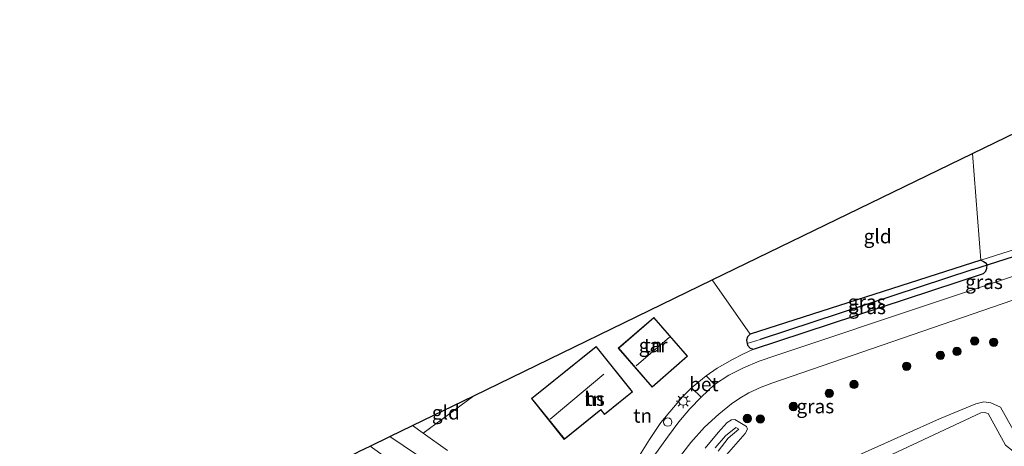
# Model space of a CAD drawing. Units: metres. Extents: x 239996 to 250007, y 525891 to 528102.
# Drawn here: x 246366 to 246543, y 527499 to 527575 of the extents above; entities that cross this region are included whole.
import ezdxf
from ezdxf.enums import TextEntityAlignment as Align

# ---------------------------------------------------------------- set-up
doc = ezdxf.new("R2010")
doc.units = ezdxf.units.M
doc.linetypes.add('IE-TERREINAFSCHEIDING', pattern=[10, 8, -2])
doc.layers.get('0').update_dxf_attribs({"lineweight": 25})
for name, color, linetype, lineweight in [('B-ME-AL-OVERIG-S-B1', 7, 'Continuous', 18), ('B-ME-GR-BOOM-S-B1', 93, 'Continuous', 18), ('B-ME-GW-KRUINLIJN-L-B1', 93, 'Continuous', 18), ('B-ME-GW-TEENLIJN-L-B1', 93, 'Continuous', 18), ('B-ME-IE-GRASLAND-GV-B6', 93, 'Continuous', 18), ('B-ME-IE-GRONDWERKLIJN-GROND_INGERICHT-GV-B6', 253, 'Continuous', 18), ('B-ME-IE-HULPGEOMETRIE-L-B1', 53, 'Continuous', 18), ('B-ME-IE-MEUBILAIR_WEGMEUBILAIR-LICHTMAST-S-B1', 8, 'Continuous', 18), ('B-ME-IE-TERREINAFSCHEIDING-DOORGANG-L-B1', 8, 'IE-TERREINAFSCHEIDING-KUNSTMATIG-OPEN', 18), ('B-ME-IE-TERREINAFSCHEIDING-RASTERHEKWERK-L-B1', 8, 'IE-TERREINAFSCHEIDING', 18), ('B-ME-KG-KADASTRAAL-DAKRAND-L-B1', 13, 'Continuous', 18), ('B-ME-KG-KADASTRAAL-NOKLIJN-L-B1', 13, 'Continuous', 18), ('B-ME-OG-BEBOUWING-GV-B6', 173, 'Continuous', 18), ('B-ME-VH-VERH_SOORT-BETON-OVERIG-GV-B6', 8, 'IE-TERREINAFSCHEIDING-NATUURLIJK-HOUTWAL', 18), ('B-ME-VH-VERH_SOORT-BITUMEN-GV-B6', 8, 'IE-TERREINAFSCHEIDING-NATUURLIJK-HOUTWAL', 18)]:
    doc.layers.add(name, color=color, linetype=linetype, lineweight=lineweight)
for name, color, linetype in [('B-ME-GW-INSTEEKWATERGANG-L-B1', 10, 'Continuous'), ('B-ME-GW-WATERGANG-GREPPEL-L-B1', 10, 'Continuous'), ('B-ME-KG-KADASTRAAL-OPNAMEDTMGRENS-L-B1', 10, 'Continuous'), ('B-ME-KW-DUIKER-L-B1', 10, 'Continuous')]:
    doc.layers.add(name, color=color, linetype=linetype)
doc.styles.add('NLCS-ISO', font='NLCS-ISO.TTF')
doc.linetypes.add('IE-TERREINAFSCHEIDING-KUNSTMATIG-OPEN', pattern='A,7,-1.5,[67,NLCS.SHX,S=0.75,R=0,X=0,Y=0],-1.5', length=10)
doc.linetypes.add('IE-TERREINAFSCHEIDING-NATUURLIJK-HOUTWAL', pattern='A,7,-1.5,[67,NLCS.SHX,S=0.75,R=45,X=0,Y=0],-1.5,7,-1.5,[70,NLCS.SHX,S=0.75,R=0,X=0,Y=0],-1.5', length=20)

# ---------------------------------------------------------------- blocks, each defined once
blk = doc.blocks.new('boom')
h = blk.add_hatch(color=256)
edge = h.paths.add_edge_path()
edge.add_arc((0, 0), 0.75, 0, 360)
blk.add_circle((0, 0), 0.75)
blk = doc.blocks.new('lantaarnpaal')
for p, q in [((-0.75, 0), (-1.25, 0)), ((-0.88, 0.88), (-0.53, 0.53)), ((0, 0.75), (0, 1.25)), ((0.53, 0.53), (0.88, 0.88)), ((0.75, 0), (1.25, 0)), ((-0.53, -0.53), (-0.88, -0.88)), ((0, -0.75), (0, -1.25)), ((0.53, -0.53), (0.88, -0.88))]:
    blk.add_line(p, q)
blk.add_circle((0, 0), 0.75)
blk = doc.blocks.new('dtb')
blk.add_circle((0, 0), 0.75)

msp = doc.modelspace()

# ---------------------------------------------------------------- linework, layer by layer
at = {"layer": 'B-ME-GW-INSTEEKWATERGANG-L-B1'}
msp.add_line((246538.416, 527531.9, 14.197), (246497.162, 527518.676, 14.148), dxfattribs=at)
for points in [[(246497.729, 527515.978, 14.152), (246538.924, 527529.543, 14.199), (246539.33, 527529.968, 14.188), (246539.53, 527530.479, 14.194), (246539.543, 527531.056, 14.194)], [(246538.416, 527531.9, 14.197), (246538.906, 527531.697, 14.192), (246539.179, 527531.496, 14.192), (246539.543, 527531.056, 14.194)], [(246497.162, 527518.676, 14.148), (246496.665, 527518.226, 14.164), (246496.476, 527517.588, 14.158), (246496.605, 527516.99, 14.149)], [(246496.605, 527516.99, 14.149), (246496.665, 527516.712, 14.145), (246497.138, 527516.191, 14.157), (246497.729, 527515.978, 14.152)]]:
    msp.add_polyline3d(points, dxfattribs=at)
at = {"layer": 'B-ME-GW-KRUINLIJN-L-B1'}
for points in [[(246469.627, 527466.726, 14.709), (246468.077, 527470.154, 14.989), (246468.054, 527470.613, 14.989), (246468.482, 527471.163, 14.989), (246483.984, 527479.088, 15.009), (246501.185, 527487.356, 15.103), (246517.904, 527495.008, 15.025), (246538.457, 527504.624, 14.859), (246539.111, 527504.701, 14.859), (246539.747, 527504.517, 14.859), (246542.823, 527498.832, 14.822), (246544.221, 527497.758, 14.622), (246545.688, 527497.17, 14.428), (246546.215, 527497.067, 14.428), (246547.103, 527497.256, 14.428), (246563.246, 527505.543, 14.424), (246578.193, 527513.099, 14.359), (246590.696, 527519.315, 14.366)], [(246490.871, 527498.337, 14.839), (246492.752, 527500.514, 14.839), (246494.579, 527501.991, 14.839), (246495.093, 527501.707, 14.839), (246493.215, 527500.068, 14.916), (246491.391, 527497.742, 14.916)]]:
    msp.add_polyline3d(points, dxfattribs=at)
at = {"layer": 'B-ME-GW-TEENLIJN-L-B1'}
for points in [[(246462.919, 527471.349, 13.925), (246463.945, 527471.55, 13.925), (246465.985, 527472.282, 13.925), (246466.949, 527472.671, 13.925), (246470.56, 527474.007, 14.449), (246473.729, 527475.628, 14.485), (246483.618, 527481.166, 14.229), (246498.134, 527488.948, 13.97), (246504.54, 527492.002, 13.896), (246511.615, 527494.859, 13.872), (246518.275, 527497.789, 13.714), (246531.055, 527503.557, 13.685), (246537.556, 527506.23, 13.693), (246538.994, 527506.559, 13.693), (246540.246, 527506.416, 13.693), (246541.931, 527505.613, 13.677), (246545.907, 527498.589, 13.47), (246546.471, 527498.263, 13.2076), (246546.698, 527498.226, 13.115), (246547.147, 527498.213, 13.117), (246548.086, 527498.564, 13.477)], [(246489.072, 527498.294, 14.177), (246491.407, 527501.087, 14.177), (246493.058, 527502.891, 14.177), (246493.817, 527503.338, 14.177), (246494.431, 527503.406, 14.177), (246496.484, 527502.176, 14.177), (246496.647, 527501.693, 14.177), (246496.244, 527500.921, 14.177), (246492.5, 527496.629, 14.164)]]:
    msp.add_polyline3d(points, dxfattribs=at)
at = {"layer": 'B-ME-GW-WATERGANG-GREPPEL-L-B1'}
msp.add_line((246537.012, 527530.257, 13.547), (246498.925, 527517.714, 13.508), dxfattribs=at)
at = {"layer": 'B-ME-IE-GRASLAND-GV-B6'}
for points in [[(246588.746, 527543.913, 14.247), (246501.731, 527514.862, 14.229), (246498.734, 527513.862, 14.23), (246495.975, 527512.672, 14.229), (246493.336, 527511.372, 14.229), (246490.743, 527509.673, 14.229), (246489.257, 527511.238, 14.152)], [(246484.07, 527496.131, 14.209), (246486.553, 527499.303, 14.205), (246488.982, 527502.036, 14.177), (246491.552, 527504.386, 14.177), (246493.782, 527506.235, 14.177), (246495.278, 527507.256, 14.176), (246496.924, 527508.198, 14.175), (246499.135, 527509.186, 14.176), (246501.016, 527509.892, 14.179), (246589.04, 527540.202, 14.347)], [(246489.257, 527511.238, 14.152), (246491.243, 527512.601, 14.152), (246493.991, 527514.18, 14.152), (246495.812, 527515.077, 14.152), (246497.729, 527515.978, 14.152), (246538.924, 527529.543, 14.199), (246539.33, 527529.968, 14.188), (246539.53, 527530.479, 14.194), (246539.543, 527531.056, 14.194), (246539.179, 527531.496, 14.192), (246538.906, 527531.697, 14.192), (246538.416, 527531.9, 14.197), (246544.615, 527533.887, 14.205)], [(246498.925, 527517.714, 13.508), (246496.605, 527516.99, 14.149), (246496.476, 527517.588, 14.158), (246496.665, 527518.226, 14.164), (246497.162, 527518.676, 14.148), (246538.416, 527531.9, 14.197), (246538.906, 527531.697, 14.192), (246539.179, 527531.496, 14.192), (246539.543, 527531.056, 14.194), (246537.012, 527530.257, 13.547), (246498.925, 527517.714, 13.508)], [(246498.925, 527517.714, 13.508), (246537.012, 527530.257, 13.547), (246539.543, 527531.056, 14.194), (246539.53, 527530.479, 14.194), (246539.33, 527529.968, 14.188), (246538.924, 527529.543, 14.199), (246497.729, 527515.978, 14.152), (246497.138, 527516.191, 14.157), (246496.665, 527516.712, 14.145), (246496.605, 527516.99, 14.149), (246498.925, 527517.714, 13.508)], [(246477.031, 527496.516, 14.242), (246479.134, 527499.865, 14.27), (246481.159, 527502.865, 14.27), (246483.425, 527505.59, 14.193), (246485.011, 527507.478, 14.206), (246486.629, 527509.108, 14.175), (246488.402, 527507.41, 14.225), (246488.378, 527507.387, 14.225), (246486.322, 527505.312, 14.225), (246484.401, 527503.019, 14.217), (246482.34, 527500.282, 14.225), (246477.163, 527493.031, 14.246)], [(246545.907, 527498.589, 13.47), (246541.931, 527505.613, 13.677), (246540.246, 527506.416, 13.693), (246538.994, 527506.559, 13.693), (246537.556, 527506.23, 13.693), (246531.055, 527503.557, 13.685), (246518.275, 527497.789, 13.714)], [(246518.275, 527497.789, 13.714), (246531.055, 527503.557, 13.685), (246537.556, 527506.23, 13.693), (246538.994, 527506.559, 13.693), (246540.246, 527506.416, 13.693), (246541.931, 527505.613, 13.677), (246545.907, 527498.589, 13.47)], [(246517.904, 527495.008, 15.025), (246538.457, 527504.624, 14.859), (246539.111, 527504.701, 14.859), (246539.747, 527504.517, 14.859), (246542.823, 527498.832, 14.822)], [(246542.823, 527498.832, 14.822), (246539.747, 527504.517, 14.859), (246539.111, 527504.701, 14.859), (246538.457, 527504.624, 14.859), (246517.904, 527495.008, 15.025)], [(246451.936, 527487.376, 14.16), (246432.634, 527500.371, 14.182), (246436.681, 527502.335, 14.181)], [(246436.681, 527502.335, 14.181), (246438.633, 527500.956, 14.182), (246442.967, 527497.894, 14.182)], [(246492.5, 527496.629, 14.164), (246496.244, 527500.921, 14.177), (246496.647, 527501.693, 14.177), (246496.484, 527502.176, 14.177), (246494.431, 527503.406, 14.177), (246493.817, 527503.338, 14.177), (246493.058, 527502.891, 14.177), (246491.407, 527501.087, 14.177), (246489.072, 527498.294, 14.177)], [(246489.072, 527498.294, 14.177), (246491.407, 527501.087, 14.177), (246493.058, 527502.891, 14.177), (246493.817, 527503.338, 14.177), (246494.431, 527503.406, 14.177), (246496.484, 527502.176, 14.177), (246496.647, 527501.693, 14.177), (246496.244, 527500.921, 14.177), (246492.5, 527496.629, 14.164)], [(246491.391, 527497.742, 14.916), (246493.215, 527500.068, 14.916), (246495.093, 527501.707, 14.839), (246494.579, 527501.991, 14.839), (246492.752, 527500.514, 14.839), (246490.871, 527498.337, 14.839)], [(246490.871, 527498.337, 14.839), (246492.752, 527500.514, 14.839), (246494.579, 527501.991, 14.839), (246495.093, 527501.707, 14.839), (246493.215, 527500.068, 14.916), (246491.391, 527497.742, 14.916)], [(246427.229, 527497.748, 13.826), (246429.108, 527498.66, 14.152), (246444.773, 527487.411, 14.169)]]:
    msp.add_polyline3d(points, dxfattribs=at)
at = {"layer": 'B-ME-IE-GRONDWERKLIJN-GROND_INGERICHT-GV-B6'}
for points in [[(246536.94, 527550.985, 14.271), (246586.286, 527574.93, 14.443), (246588.361, 527548.768, 14.251), (246555.083, 527537.242, 14.217), (246544.615, 527533.887, 14.205), (246538.416, 527531.9, 14.197), (246536.94, 527550.985, 14.271)], [(246536.94, 527550.985, 14.271), (246538.416, 527531.9, 14.197), (246497.162, 527518.676, 14.148), (246490.349, 527528.377, 13.939), (246536.94, 527550.985, 14.271)], [(246442.967, 527497.894, 14.182), (246438.633, 527500.956, 14.182), (246447.697, 527507.68, 14.207), (246490.349, 527528.377, 13.939), (246497.162, 527518.676, 14.148), (246496.665, 527518.226, 14.164), (246496.476, 527517.588, 14.158), (246496.605, 527516.99, 14.149), (246496.665, 527516.712, 14.145), (246497.138, 527516.191, 14.157), (246497.729, 527515.978, 14.152), (246495.812, 527515.077, 14.152), (246493.991, 527514.18, 14.152), (246491.243, 527512.601, 14.152), (246489.257, 527511.238, 14.152)], [(246479.895, 527521.687, 14.3), (246473.548, 527516.16, 14.3), (246479.611, 527509.197, 14.3), (246485.958, 527514.724, 14.3), (246479.895, 527521.687, 14.3)], [(246476.088, 527508.378, 14.3), (246469.58, 527516.466, 14.3), (246458.013, 527507.159, 14.3), (246463.882, 527499.863, 14.3), (246470.415, 527505.119, 14.3), (246471.053, 527504.327, 14.3), (246476.088, 527508.378, 14.3)], [(246489.257, 527511.238, 14.152), (246486.629, 527509.108, 14.175), (246485.011, 527507.478, 14.206), (246483.425, 527505.59, 14.193), (246481.159, 527502.865, 14.27), (246479.134, 527499.865, 14.27), (246477.031, 527496.516, 14.242)], [(246447.697, 527507.68, 14.207), (246438.633, 527500.956, 14.182), (246436.681, 527502.335, 14.181), (246447.697, 527507.68, 14.207)]]:
    msp.add_polyline3d(points, dxfattribs=at)
at = {"layer": 'B-ME-IE-HULPGEOMETRIE-L-B1'}
for p, q in [((246537.012, 527530.257, 13.547), (246539.543, 527531.056, 14.194)), ((246498.925, 527517.714, 13.508), (246496.605, 527516.99, 14.149))]:
    msp.add_line(p, q, dxfattribs=at)
at = {"layer": 'B-ME-IE-TERREINAFSCHEIDING-DOORGANG-L-B1'}
msp.add_line((246486.629, 527509.108, 14.175), (246489.257, 527511.238, 14.152), dxfattribs=at)
at = {"layer": 'B-ME-IE-TERREINAFSCHEIDING-RASTERHEKWERK-L-B1'}
msp.add_line((246447.697, 527507.68, 14.207), (246438.633, 527500.956, 14.182), dxfattribs=at)
at = {"layer": 'B-ME-KG-KADASTRAAL-DAKRAND-L-B1'}
for points in [[(246485.887, 527514.729, 16.402), (246479.616, 527509.268, 16.402), (246473.619, 527516.155, 16.402), (246479.89, 527521.616, 16.402), (246485.887, 527514.729, 16.402)], [(246463.89, 527499.933, 17.255), (246470.422, 527505.188, 17.255), (246471.06, 527504.396, 16.398), (246476.018, 527508.386, 16.398), (246469.572, 527516.396, 16.398), (246458.083, 527507.151, 16.398), (246463.89, 527499.933, 17.255)]]:
    msp.add_polyline3d(points, dxfattribs=at)
at = {"layer": 'B-ME-KG-KADASTRAAL-NOKLIJN-L-B1'}
for p, q in [((246482.706, 527518.156, 20.5), (246476.735, 527513.02, 20.524)), ((246470.972, 527511.539, 21.422), (246461.366, 527503.455, 21.426))]:
    msp.add_line(p, q, dxfattribs=at)
at = {"layer": 'B-ME-KG-KADASTRAAL-OPNAMEDTMGRENS-L-B1'}
msp.add_polyline3d([(246226.041, 527411.415, 13.579), (246376.476, 527473.12, 13.678), (246414.045, 527485.244, 13.925), (246425.295, 527496.81, 13.441), (246426.062, 527497.18, 12.731), (246426.813, 527497.546, 13.442), (246427.229, 527497.748, 13.826), (246429.108, 527498.66, 14.152), (246432.634, 527500.371, 14.182), (246436.681, 527502.335, 14.181), (246447.697, 527507.68, 14.207), (246490.349, 527528.377, 13.939), (246536.94, 527550.985, 14.271), (246586.286, 527574.93, 14.443)], dxfattribs=at)
at = {"layer": 'B-ME-KW-DUIKER-L-B1'}
msp.add_line((246537.012, 527530.257, 13.547), (246545.76, 527533.063, 13.558), dxfattribs=at)
at = {"layer": 'B-ME-OG-BEBOUWING-GV-B6'}
for points in [[(246479.895, 527521.687, 14.3), (246485.958, 527514.724, 14.3), (246479.611, 527509.197, 14.3), (246473.548, 527516.16, 14.3), (246479.895, 527521.687, 14.3)], [(246476.088, 527508.378, 14.3), (246471.053, 527504.327, 14.3), (246470.415, 527505.119, 14.3), (246463.882, 527499.863, 14.3), (246458.013, 527507.159, 14.3), (246469.58, 527516.466, 14.3), (246476.088, 527508.378, 14.3)]]:
    msp.add_polyline3d(points, dxfattribs=at)
at = {"layer": 'B-ME-VH-VERH_SOORT-BETON-OVERIG-GV-B6'}
msp.add_polyline3d([(246489.257, 527511.238, 14.152), (246490.743, 527509.673, 14.229), (246488.402, 527507.41, 14.225), (246486.629, 527509.108, 14.175), (246489.257, 527511.238, 14.152)], dxfattribs=at)
at = {"layer": 'B-ME-VH-VERH_SOORT-BITUMEN-GV-B6'}
for points in [[(246490.743, 527509.673, 14.229), (246493.336, 527511.372, 14.229), (246495.975, 527512.672, 14.229), (246498.734, 527513.862, 14.23), (246501.731, 527514.862, 14.229), (246588.746, 527543.913, 14.247)], [(246589.04, 527540.202, 14.347), (246501.016, 527509.892, 14.179), (246499.135, 527509.186, 14.176), (246496.924, 527508.198, 14.175), (246495.278, 527507.256, 14.176), (246493.782, 527506.235, 14.177), (246491.552, 527504.386, 14.177), (246488.982, 527502.036, 14.177), (246486.553, 527499.303, 14.205), (246484.07, 527496.131, 14.209)], [(246477.163, 527493.031, 14.246), (246482.34, 527500.282, 14.225), (246484.401, 527503.019, 14.217), (246486.322, 527505.312, 14.225), (246488.378, 527507.387, 14.225), (246488.402, 527507.41, 14.225), (246490.743, 527509.673, 14.229)], [(246444.773, 527487.411, 14.169), (246429.108, 527498.66, 14.152), (246432.634, 527500.371, 14.182), (246451.936, 527487.376, 14.16)]]:
    msp.add_polyline3d(points, dxfattribs=at)

# ---------------------------------------------------------------- block references
at = {"layer": 'B-ME-AL-OVERIG-S-B1', "rotation": 90}
msp.add_blockref('dtb', (246482.396, 527502.964, 14.16), dxfattribs=at)
at = {"layer": 'B-ME-GR-BOOM-S-B1', "rotation": 9}
for p in [(246537.322, 527517.463, 14.0855), (246540.749, 527517.243, 14.0567), (246534.148, 527515.603, 14.0474), (246531.206, 527514.892, 14.0553), (246525.136, 527512.94, 14.0564), (246515.732, 527509.689, 14.166), (246511.295, 527508.094, 13.857), (246504.888, 527505.747, 13.928), (246496.639, 527503.6, 14.359), (246498.967, 527503.503, 14.123)]:
    msp.add_blockref('boom', p, dxfattribs=at)
at = {"layer": 'B-ME-IE-MEUBILAIR_WEGMEUBILAIR-LICHTMAST-S-B1', "rotation": 90}
msp.add_blockref('lantaarnpaal', (246485.141, 527506.706, 14.177), dxfattribs=at)

# ---------------------------------------------------------------- texts
at = {"layer": 'B-ME-IE-GRASLAND-GV-B6', "ltscale": 0.2, "style": 'NLCS-ISO'}
for p in [(246539.0015, 527528.0095), (246518.0095, 527524.445), (246518.074, 527523.517), (246508.807, 527505.7755)]:
    msp.add_text('gras', height=2.5, dxfattribs=at).set_placement(p, align=Align.MIDDLE_CENTER)
at = {"layer": 'B-ME-IE-GRONDWERKLIJN-GROND_INGERICHT-GV-B6', "ltscale": 0.2, "style": 'NLCS-ISO'}
for s, p in [('gld', (246519.9614, 527536.1846)), ('tn', (246479.7814, 527516.691)), ('tn', (246469.3027, 527507.0986)), ('gld', (246442.677, 527504.6628)), ('tn', (246477.9089, 527504.0967))]:
    msp.add_text(s, height=2.5, dxfattribs=at).set_placement(p, align=Align.MIDDLE_CENTER)
at = {"layer": 'B-ME-OG-BEBOUWING-GV-B6', "ltscale": 0.2, "style": 'NLCS-ISO'}
for s, p in [('gar', (246479.7814, 527516.691)), ('hs', (246469.3027, 527507.0986))]:
    msp.add_text(s, height=2.5, dxfattribs=at).set_placement(p, align=Align.MIDDLE_CENTER)
at = {"layer": 'B-ME-VH-VERH_SOORT-BETON-OVERIG-GV-B6', "ltscale": 0.2, "style": 'NLCS-ISO'}
msp.add_text('bet', height=2.5, dxfattribs=at).set_placement((246488.8576, 527509.7334), align=Align.MIDDLE_CENTER)

doc.saveas('drawing.dxf')
